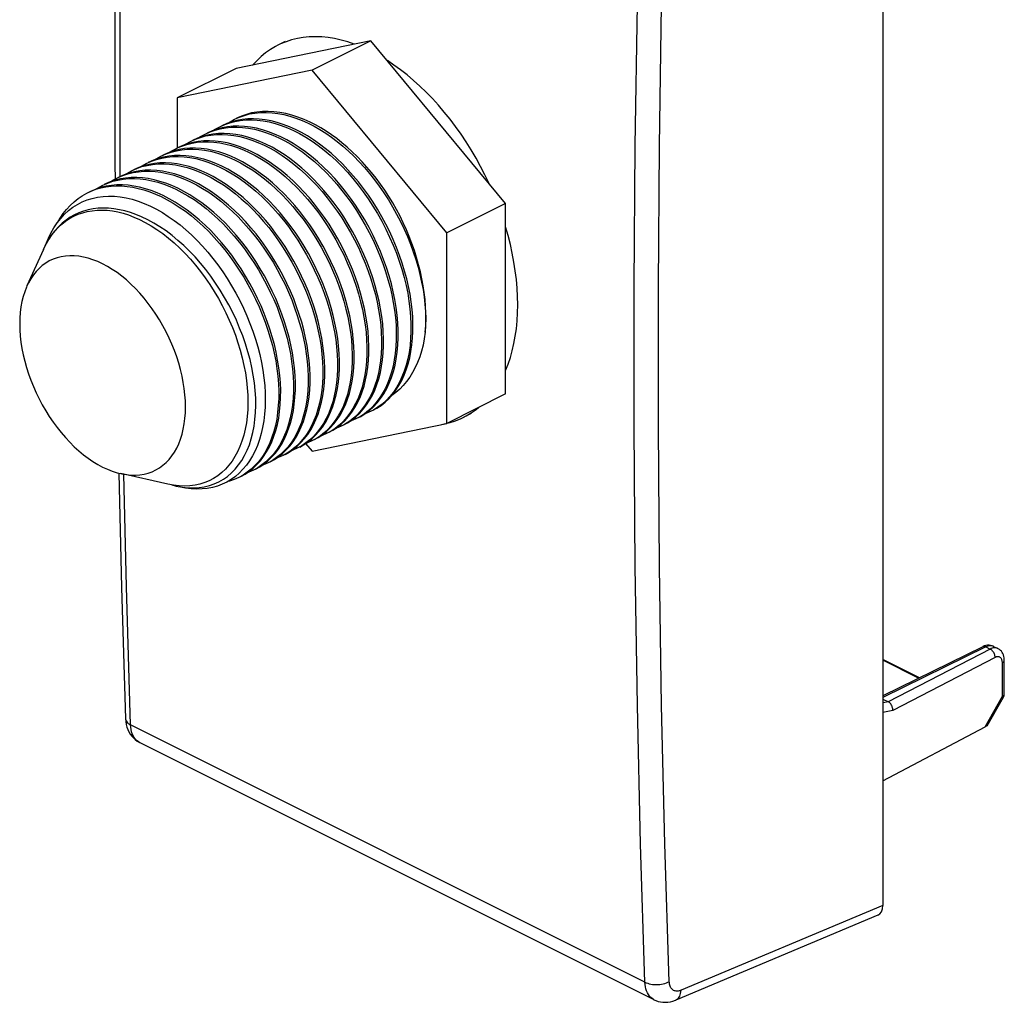
# Model space of a CAD drawing. Units: millimetres. Extents: x 12.6 to 41, y -27.7 to 21.6.
# Drawn here: x 12.6 to 41, y -27.7 to 0.6 of the extents above; entities that cross this region are included whole.
import ezdxf

# ---------------------------------------------------------------- set-up
doc = ezdxf.new("R2010")
doc.units = ezdxf.units.MM
doc.header["$LTSCALE"] = 16.335
doc.layers.get('0').update_dxf_attribs({"linetype": 'CONTINUOUS'})
doc.layers.add('RACCORDO', color=7, linetype='CONTINUOUS')

msp = doc.modelspace()

# ---------------------------------------------------------------- linework, layer by layer
at = {"color": 7, "linetype": 'CONTINUOUS'}
for p, q in [((37.523, 12.998), (37.523, -24.933)), ((22.744, 0.028), (18.855, -0.778)), ((20.273, 0), (20.061, -0.106)), ((22.744, 0.028), (21.047, -0.821)), ((26.634, -4.667), (22.744, 0.028)), ((18.855, -0.778), (17.158, -1.626)), ((21.047, -0.821), (17.158, -1.626)), ((24.937, -5.515), (21.047, -0.821)), ((17.158, -1.626), (17.158, -3.062)), ((17.111, -3.09), (17.154, -3.069)), ((15.359, -3.556), (15.362, -3.967)), ((15.414, -3.939), (15.449, -3.922)), ((15.839, -3.726), (15.854, -3.719)), ((14.99, -4.151), (15.007, -4.142)), ((14.566, -4.363), (14.673, -4.313)), ((26.634, -4.667), (24.937, -5.515)), ((26.634, -10.167), (26.634, -4.667)), ((13.443, -5.659), (13.295, -5.989)), ((24.937, -11.015), (24.937, -5.515)), ((13.293, -5.994), (13.372, -5.833)), ((13.367, -5.842), (13.444, -5.71)), ((13.293, -5.994), (12.818, -7.05)), ((13.295, -5.989), (13.293, -5.994)), ((26.634, -10.167), (24.937, -11.015)), ((22.822, -10.631), (22.755, -10.666)), ((25.64, -10.733), (25.428, -10.839)), ((25.498, -10.802), (25.642, -10.716)), ((21.047, -11.821), (24.937, -11.015)), ((22.018, -11.029), (21.907, -11.09)), ((22.442, -10.817), (22.331, -10.878)), ((24.786, -11.046), (24.865, -11.033)), ((25.428, -10.839), (25.498, -10.802)), ((21.595, -11.24), (21.483, -11.302)), ((20.862, -11.597), (21.047, -11.821)), ((21.172, -11.452), (21.058, -11.514)), ((20.327, -11.874), (20.21, -11.939)), ((20.75, -11.662), (20.634, -11.726)), ((19.904, -12.085), (19.785, -12.151)), ((16.888, -12.773), (15.527, -12.467)), ((19.481, -12.296), (19.361, -12.363)), ((17.049, -12.803), (16.888, -12.773)), ((19.059, -12.508), (18.937, -12.575)), ((17.003, -12.794), (17.126, -12.826)), ((17.21, -12.821), (17.049, -12.803)), ((17.126, -12.826), (17.307, -12.859)), ((17.367, -12.827), (17.21, -12.821)), ((30.92, -27.648), (16.066, -20.221)), ((37.382, -25.209), (31.546, -27.659))]:
    msp.add_line(p, q, dxfattribs=at)
at = {"color": 250, "linetype": 'CONTINUOUS'}
for p, q in [((30.659, -27.143), (15.809, -19.718)), ((37.523, -24.933), (31.7, -27.377))]:
    msp.add_line(p, q, dxfattribs=at)
at = {"color": 7, "linetype": 'CONTINUOUS'}
for points in [[(15.662, 16.862), (15.546, 12.938), (15.452, 8.791), (15.39, 4.66), (15.359, 0.544), (15.359, -3.556)], [(22.268, -0.071), (22.076, -0.007), (21.885, 0.046), (21.697, 0.087), (21.51, 0.116), (21.326, 0.134), (21.145, 0.14), (20.968, 0.135), (20.793, 0.117), (20.623, 0.088), (20.458, 0.048), (20.297, -0.004)], [(20.061, -0.106), (19.991, -0.142), (19.846, -0.228), (19.708, -0.325), (19.576, -0.432), (19.451, -0.55), (19.332, -0.679)], [(20.297, -0.004), (20.141, -0.068), (20.061, -0.106)], [(26.157, -4.092), (26.038, -3.844), (25.913, -3.601), (25.781, -3.361), (25.642, -3.126), (25.498, -2.896), (25.348, -2.671), (25.192, -2.452), (25.031, -2.239), (24.865, -2.033), (24.696, -1.834), (24.521, -1.642), (24.344, -1.459), (24.163, -1.284), (23.978, -1.118), (23.792, -0.961), (23.604, -0.813), (23.413, -0.676), (23.221, -0.547)], [(18.384, -2.454), (18.527, -2.39), (18.672, -2.339), (18.821, -2.3), (18.976, -2.272), (19.136, -2.257), (19.3, -2.253), (19.468, -2.262), (19.638, -2.283), (19.811, -2.316), (19.985, -2.36), (20.16, -2.417), (20.335, -2.484), (20.51, -2.563)], [(18.878, -2.271), (18.728, -2.311), (18.584, -2.361), (18.441, -2.425)], [(18.631, -2.345), (18.679, -2.313), (18.808, -2.241)], [(18.808, -2.241), (18.951, -2.178), (19.095, -2.127), (19.245, -2.088), (19.4, -2.06), (19.56, -2.045), (19.724, -2.041), (19.892, -2.05), (20.062, -2.07), (20.235, -2.103), (20.41, -2.148), (20.584, -2.205), (20.759, -2.272), (20.934, -2.35)], [(20.991, -2.322), (20.816, -2.244), (20.641, -2.176), (20.466, -2.12), (20.292, -2.075), (20.119, -2.042), (19.948, -2.021), (19.78, -2.013), (19.616, -2.016), (19.456, -2.032), (19.301, -2.059), (19.152, -2.099), (19.007, -2.149), (18.865, -2.213)], [(20.567, -2.534), (20.392, -2.456), (20.217, -2.388), (20.042, -2.332), (19.868, -2.287), (19.695, -2.254), (19.524, -2.233), (19.356, -2.225), (19.192, -2.228), (19.032, -2.244), (18.878, -2.271)], [(17.96, -2.666), (18.104, -2.601), (18.249, -2.551), (18.398, -2.512), (18.553, -2.484), (18.712, -2.469), (18.877, -2.465), (19.044, -2.474), (19.215, -2.495), (19.388, -2.528), (19.562, -2.573), (19.736, -2.629), (19.911, -2.696), (20.086, -2.775)], [(18.454, -2.483), (18.304, -2.523), (18.16, -2.573), (18.017, -2.637)], [(18.207, -2.557), (18.255, -2.525), (18.384, -2.454)], [(20.142, -2.746), (19.968, -2.668), (19.793, -2.6), (19.618, -2.544), (19.444, -2.499), (19.271, -2.466), (19.1, -2.446), (18.933, -2.437), (18.768, -2.44), (18.608, -2.456), (18.454, -2.483)], [(22.812, -10.637), (22.922, -10.577), (23.044, -10.496), (23.161, -10.404), (23.271, -10.3), (23.374, -10.186), (23.469, -10.061), (23.557, -9.926), (23.636, -9.781), (23.707, -9.629), (23.769, -9.469), (23.823, -9.301), (23.868, -9.125), (23.904, -8.943), (23.931, -8.753), (23.95, -8.558), (23.96, -8.356), (23.961, -8.15), (23.953, -7.94), (23.936, -7.727), (23.91, -7.51), (23.876, -7.29), (23.832, -7.068), (23.78, -6.845), (23.72, -6.619), (23.651, -6.393), (23.573, -6.167), (23.486, -5.94), (23.392, -5.713), (23.289, -5.489), (23.179, -5.268), (23.062, -5.051), (22.938, -4.838), (22.809, -4.632), (22.674, -4.432), (22.534, -4.237), (22.388, -4.05), (22.239, -3.869), (22.084, -3.696), (21.925, -3.53), (21.763, -3.372), (21.598, -3.223), (21.43, -3.084), (21.26, -2.954), (21.088, -2.833), (20.915, -2.723), (20.741, -2.623), (20.567, -2.534)], [(20.934, -2.35), (21.104, -2.437), (21.273, -2.534), (21.441, -2.64), (21.608, -2.756), (21.773, -2.881), (21.936, -3.015), (22.097, -3.158), (22.256, -3.309), (22.411, -3.468), (22.562, -3.635), (22.709, -3.808), (22.851, -3.988), (22.989, -4.175), (23.122, -4.367), (23.25, -4.565), (23.373, -4.769)], [(23.486, -4.84), (23.377, -4.651), (23.263, -4.466), (23.144, -4.286), (23.021, -4.111), (22.894, -3.941), (22.764, -3.777), (22.629, -3.618), (22.492, -3.466), (22.351, -3.319), (22.207, -3.179), (22.061, -3.045), (21.912, -2.919), (21.762, -2.799), (21.609, -2.688), (21.456, -2.584), (21.301, -2.488), (21.146, -2.401), (20.991, -2.322)], [(17.536, -2.878), (17.682, -2.813), (17.826, -2.762), (17.975, -2.723), (18.13, -2.696), (18.29, -2.681), (18.454, -2.677), (18.621, -2.686), (18.791, -2.707), (18.964, -2.74), (19.138, -2.785), (19.312, -2.841), (19.487, -2.909), (19.661, -2.987)], [(18.031, -2.695), (17.881, -2.734), (17.737, -2.785), (17.592, -2.849)], [(17.782, -2.769), (17.832, -2.736), (17.96, -2.666)], [(19.718, -2.958), (19.544, -2.88), (19.369, -2.813), (19.194, -2.756), (19.02, -2.712), (18.847, -2.679), (18.677, -2.658), (18.509, -2.649), (18.345, -2.652), (18.185, -2.668), (18.031, -2.695)], [(20.086, -2.775), (20.259, -2.864), (20.433, -2.963), (20.606, -3.073), (20.778, -3.193), (20.948, -3.323), (21.116, -3.463), (21.282, -3.613), (21.445, -3.771), (21.605, -3.938), (21.759, -4.112), (21.909, -4.292), (22.054, -4.48), (22.194, -4.674), (22.329, -4.874), (22.458, -5.081), (22.581, -5.293), (22.698, -5.51), (22.808, -5.731), (22.911, -5.955), (23.006, -6.181), (23.092, -6.407), (23.169, -6.634), (23.239, -6.86), (23.299, -7.084), (23.351, -7.308), (23.394, -7.529), (23.429, -7.748), (23.454, -7.965), (23.472, -8.179), (23.48, -8.389), (23.479, -8.596), (23.469, -8.799), (23.45, -8.995), (23.422, -9.184), (23.386, -9.367), (23.341, -9.542), (23.288, -9.71), (23.226, -9.87), (23.155, -10.022), (23.076, -10.166), (22.988, -10.301), (22.893, -10.426), (22.79, -10.541)], [(22.705, -10.643), (22.82, -10.54), (22.927, -10.424), (23.027, -10.298), (23.119, -10.16), (23.202, -10.014), (23.276, -9.857), (23.341, -9.693), (23.396, -9.52), (23.443, -9.34), (23.48, -9.153), (23.508, -8.957), (23.527, -8.754), (23.536, -8.546), (23.536, -8.334), (23.526, -8.117), (23.507, -7.896), (23.479, -7.672), (23.441, -7.445), (23.394, -7.216), (23.338, -6.986), (23.273, -6.754), (23.198, -6.521), (23.115, -6.287), (23.022, -6.054), (22.921, -5.822), (22.812, -5.593), (22.694, -5.366), (22.57, -5.145), (22.439, -4.93), (22.303, -4.721), (22.16, -4.518), (22.013, -4.323), (21.86, -4.135), (21.702, -3.954), (21.54, -3.781), (21.373, -3.616), (21.203, -3.461), (21.03, -3.315), (20.856, -3.18), (20.679, -3.056), (20.501, -2.941), (20.322, -2.838), (20.142, -2.746)], [(20.51, -2.563), (20.689, -2.654), (20.868, -2.758), (21.047, -2.872), (21.223, -2.997), (21.398, -3.132), (21.57, -3.277), (21.74, -3.432), (21.907, -3.597), (22.07, -3.771), (22.227, -3.951), (22.38, -4.139), (22.528, -4.335), (22.67, -4.537), (22.807, -4.746), (22.937, -4.962), (23.062, -5.183), (23.179, -5.409), (23.288, -5.638), (23.39, -5.87), (23.482, -6.104), (23.566, -6.338), (23.64, -6.57), (23.705, -6.802), (23.761, -7.033), (23.808, -7.262), (23.846, -7.488), (23.875, -7.712), (23.894, -7.933), (23.903, -8.15), (23.904, -8.363), (23.894, -8.571), (23.876, -8.773), (23.847, -8.969), (23.81, -9.157), (23.764, -9.336), (23.708, -9.509), (23.643, -9.674), (23.569, -9.83), (23.486, -9.977), (23.395, -10.114), (23.295, -10.241), (23.187, -10.356), (23.072, -10.46), (22.95, -10.551), (22.822, -10.631)], [(16.687, -3.302), (16.837, -3.235), (16.982, -3.185), (17.131, -3.147), (17.285, -3.12), (17.444, -3.105), (17.608, -3.102), (17.775, -3.111), (17.945, -3.132), (18.117, -3.165), (18.291, -3.21), (18.465, -3.266), (18.639, -3.333), (18.813, -3.411)], [(17.215, -3.113), (17.067, -3.148), (16.924, -3.195), (16.787, -3.253), (16.744, -3.274)], [(16.937, -3.191), (17.022, -3.138), (17.111, -3.09)], [(17.154, -3.069), (17.292, -3.012), (17.435, -2.965), (17.582, -2.929), (17.734, -2.905), (17.892, -2.892), (18.053, -2.89), (18.217, -2.9), (18.384, -2.922), (18.554, -2.956), (18.724, -3), (18.895, -3.056), (19.066, -3.122), (19.237, -3.199)], [(17.608, -2.907), (17.459, -2.946), (17.314, -2.996), (17.168, -3.062)], [(18.87, -3.383), (18.699, -3.306), (18.528, -3.24), (18.357, -3.184), (18.186, -3.139), (18.017, -3.106), (17.85, -3.084), (17.685, -3.074), (17.524, -3.075), (17.367, -3.088), (17.215, -3.113)], [(17.358, -2.981), (17.409, -2.947), (17.536, -2.878)], [(19.294, -3.171), (19.12, -3.092), (18.945, -3.025), (18.771, -2.969), (18.597, -2.924), (18.424, -2.891), (18.254, -2.87), (18.086, -2.861), (17.922, -2.865), (17.762, -2.88), (17.608, -2.907)], [(19.661, -2.987), (19.835, -3.075), (20.008, -3.175), (20.181, -3.285), (20.353, -3.405), (20.524, -3.536), (20.693, -3.676), (20.86, -3.826), (21.023, -3.985), (21.182, -4.152), (21.337, -4.326), (21.487, -4.507), (21.632, -4.695), (21.771, -4.889), (21.906, -5.088), (22.035, -5.294), (22.158, -5.506), (22.275, -5.723), (22.385, -5.944), (22.487, -6.167), (22.581, -6.393), (22.668, -6.62), (22.745, -6.846), (22.814, -7.071), (22.875, -7.296), (22.926, -7.518), (22.969, -7.739), (23.004, -7.958), (23.03, -8.175), (23.047, -8.39), (23.055, -8.602), (23.055, -8.809), (23.045, -9.012), (23.026, -9.208), (22.998, -9.398), (22.962, -9.58), (22.917, -9.755), (22.863, -9.923), (22.801, -10.083), (22.731, -10.235), (22.651, -10.379), (22.564, -10.513), (22.469, -10.638), (22.366, -10.752)], [(22.313, -10.828), (22.423, -10.724), (22.525, -10.61), (22.621, -10.485), (22.708, -10.35), (22.788, -10.206), (22.858, -10.054), (22.92, -9.894), (22.974, -9.726), (23.019, -9.55), (23.055, -9.368), (23.083, -9.179), (23.102, -8.982), (23.111, -8.78), (23.112, -8.573), (23.104, -8.362), (23.087, -8.148), (23.061, -7.931), (23.027, -7.712), (22.984, -7.491), (22.932, -7.268), (22.871, -7.043), (22.802, -6.818), (22.724, -6.591), (22.638, -6.364), (22.543, -6.138), (22.441, -5.915), (22.331, -5.694), (22.214, -5.476), (22.09, -5.264), (21.961, -5.058), (21.827, -4.858), (21.687, -4.664), (21.542, -4.476), (21.392, -4.295), (21.237, -4.122), (21.078, -3.955), (20.915, -3.797), (20.749, -3.647), (20.58, -3.507), (20.41, -3.377), (20.239, -3.257), (20.066, -3.147), (19.892, -3.047), (19.718, -2.958)], [(16.263, -3.514), (16.415, -3.447), (16.56, -3.397), (16.709, -3.358), (16.863, -3.332), (17.023, -3.317), (17.186, -3.314), (17.353, -3.323), (17.523, -3.344), (17.695, -3.377), (17.868, -3.422), (18.042, -3.478), (18.215, -3.545), (18.389, -3.623)], [(16.763, -3.331), (16.614, -3.369), (16.47, -3.419), (16.32, -3.486)], [(16.51, -3.405), (16.565, -3.369), (16.687, -3.302)], [(18.445, -3.595), (18.271, -3.517), (18.097, -3.449), (17.923, -3.393), (17.75, -3.349), (17.577, -3.315), (17.407, -3.294), (17.24, -3.285), (17.077, -3.289), (16.917, -3.304), (16.763, -3.331)], [(21.465, -11.251), (21.575, -11.148), (21.677, -11.033), (21.772, -10.909), (21.86, -10.775), (21.939, -10.631), (22.009, -10.48), (22.071, -10.32), (22.124, -10.153), (22.17, -9.978), (22.206, -9.796), (22.234, -9.606), (22.253, -9.41), (22.263, -9.207), (22.264, -8.999), (22.256, -8.787), (22.238, -8.571), (22.212, -8.352), (22.177, -8.133), (22.134, -7.912), (22.083, -7.69), (22.022, -7.466), (21.953, -7.241), (21.876, -7.015), (21.79, -6.789), (21.695, -6.564), (21.593, -6.341), (21.484, -6.121), (21.367, -5.904), (21.244, -5.692), (21.116, -5.487), (20.982, -5.287), (20.842, -5.093), (20.697, -4.906), (20.548, -4.725), (20.393, -4.551), (20.234, -4.384), (20.07, -4.225), (19.904, -4.074), (19.734, -3.933), (19.562, -3.802), (19.39, -3.681), (19.216, -3.571), (19.043, -3.471), (18.87, -3.383)], [(19.237, -3.199), (19.41, -3.287), (19.584, -3.387), (19.757, -3.497), (19.93, -3.618), (20.102, -3.749), (20.271, -3.891), (20.438, -4.041), (20.601, -4.2), (20.761, -4.368), (20.915, -4.542), (21.065, -4.722), (21.21, -4.91), (21.349, -5.103), (21.483, -5.303), (21.612, -5.508), (21.735, -5.72), (21.851, -5.937), (21.961, -6.157), (22.063, -6.38), (22.157, -6.605), (22.243, -6.831), (22.321, -7.057), (22.39, -7.282), (22.45, -7.506), (22.502, -7.729), (22.545, -7.949), (22.58, -8.169), (22.606, -8.387), (22.623, -8.603), (22.631, -8.815), (22.63, -9.023), (22.62, -9.226), (22.601, -9.422), (22.573, -9.612), (22.537, -9.794), (22.492, -9.969), (22.438, -10.136), (22.376, -10.296), (22.306, -10.447), (22.227, -10.591), (22.14, -10.725), (22.045, -10.85), (21.942, -10.964)], [(21.889, -11.04), (21.999, -10.936), (22.101, -10.822), (22.197, -10.697), (22.284, -10.562), (22.363, -10.419), (22.434, -10.267), (22.496, -10.107), (22.549, -9.939), (22.594, -9.764), (22.631, -9.582), (22.658, -9.392), (22.677, -9.196), (22.687, -8.993), (22.688, -8.785), (22.68, -8.574), (22.663, -8.359), (22.637, -8.141), (22.602, -7.922), (22.559, -7.702), (22.507, -7.479), (22.447, -7.255), (22.378, -7.029), (22.3, -6.803), (22.214, -6.577), (22.119, -6.351), (22.017, -6.128), (21.907, -5.907), (21.79, -5.69), (21.667, -5.478), (21.538, -5.272), (21.404, -5.072), (21.264, -4.878), (21.119, -4.691), (20.97, -4.51), (20.815, -4.336), (20.656, -4.169), (20.492, -4.01), (20.326, -3.86), (20.157, -3.72), (19.986, -3.589), (19.813, -3.468), (19.64, -3.358), (19.467, -3.259), (19.294, -3.171)], [(15.854, -3.719), (15.993, -3.658), (16.138, -3.608), (16.288, -3.57), (16.442, -3.544), (16.602, -3.529), (16.765, -3.526), (16.932, -3.535), (17.101, -3.557), (17.272, -3.59), (17.445, -3.635), (17.618, -3.691), (17.791, -3.758), (17.964, -3.835)], [(16.342, -3.542), (16.192, -3.58), (16.048, -3.63), (15.895, -3.698)], [(16.086, -3.617), (16.142, -3.58), (16.263, -3.514)], [(18.021, -3.807), (17.848, -3.729), (17.674, -3.662), (17.501, -3.606), (17.328, -3.561), (17.156, -3.528), (16.986, -3.507), (16.819, -3.498), (16.655, -3.501), (16.496, -3.515), (16.342, -3.542)], [(18.389, -3.623), (18.563, -3.712), (18.737, -3.812), (18.911, -3.923), (19.084, -4.045), (19.257, -4.177), (19.427, -4.319), (19.594, -4.47), (19.758, -4.629), (19.917, -4.797), (20.071, -4.971), (20.22, -5.152), (20.365, -5.339), (20.504, -5.532), (20.637, -5.732), (20.765, -5.937), (20.888, -6.148), (21.004, -6.364), (21.113, -6.583), (21.215, -6.805), (21.308, -7.029), (21.394, -7.254), (21.471, -7.479), (21.54, -7.702), (21.6, -7.926), (21.652, -8.149), (21.696, -8.371), (21.731, -8.591), (21.757, -8.811), (21.775, -9.028), (21.783, -9.241), (21.782, -9.449), (21.772, -9.652), (21.752, -9.849), (21.724, -10.038), (21.688, -10.22), (21.643, -10.395), (21.589, -10.562), (21.528, -10.721), (21.457, -10.872), (21.379, -11.015), (21.292, -11.149), (21.197, -11.273), (21.095, -11.387)], [(21.042, -11.463), (21.151, -11.359), (21.253, -11.245), (21.348, -11.121), (21.435, -10.987), (21.514, -10.843), (21.585, -10.692), (21.646, -10.533), (21.7, -10.366), (21.745, -10.191), (21.781, -10.009), (21.809, -9.82), (21.828, -9.623), (21.839, -9.42), (21.84, -9.212), (21.831, -9), (21.814, -8.783), (21.788, -8.564), (21.753, -8.344), (21.71, -8.124), (21.658, -7.901), (21.598, -7.677), (21.529, -7.452), (21.451, -7.227), (21.365, -7.001), (21.271, -6.776), (21.169, -6.554), (21.06, -6.334), (20.944, -6.117), (20.821, -5.906), (20.692, -5.701), (20.559, -5.501), (20.419, -5.308), (20.275, -5.12), (20.126, -4.94), (19.971, -4.766), (19.812, -4.598), (19.648, -4.439), (19.481, -4.288), (19.312, -4.147), (19.14, -4.015), (18.966, -3.894), (18.793, -3.783), (18.619, -3.683), (18.445, -3.595)], [(18.813, -3.411), (18.986, -3.5), (19.16, -3.599), (19.334, -3.71), (19.507, -3.831), (19.679, -3.963), (19.849, -4.104), (20.016, -4.255), (20.179, -4.415), (20.339, -4.582), (20.493, -4.756), (20.642, -4.937), (20.787, -5.124), (20.926, -5.317), (21.06, -5.517), (21.188, -5.722), (21.311, -5.934), (21.427, -6.15), (21.537, -6.37), (21.639, -6.593), (21.733, -6.818), (21.819, -7.043), (21.896, -7.268), (21.965, -7.493), (22.025, -7.717), (22.077, -7.94), (22.121, -8.161), (22.155, -8.381), (22.182, -8.599), (22.199, -8.816), (22.207, -9.028), (22.206, -9.237), (22.196, -9.44), (22.177, -9.636), (22.149, -9.825), (22.112, -10.007), (22.067, -10.182), (22.014, -10.349), (21.952, -10.508), (21.882, -10.66), (21.803, -10.803), (21.716, -10.937), (21.621, -11.062), (21.519, -11.176)], [(15.007, -4.142), (15.148, -4.081), (15.293, -4.031), (15.443, -3.994), (15.597, -3.967), (15.756, -3.953), (15.919, -3.95), (16.085, -3.96), (16.254, -3.981), (16.424, -4.014), (16.595, -4.059), (16.768, -4.114), (16.942, -4.182), (17.116, -4.26)], [(15.514, -3.962), (15.365, -3.998), (15.221, -4.046), (15.082, -4.105), (15.047, -4.122)], [(15.239, -4.04), (15.315, -3.992), (15.414, -3.939)], [(15.449, -3.922), (15.588, -3.863), (15.732, -3.815), (15.881, -3.778), (16.034, -3.754), (16.193, -3.74), (16.355, -3.739), (16.519, -3.749), (16.686, -3.77), (16.855, -3.804), (17.025, -3.848), (17.197, -3.904), (17.368, -3.97), (17.54, -4.048)], [(15.92, -3.754), (15.771, -3.792), (15.626, -3.841), (15.486, -3.903), (15.471, -3.91)], [(17.173, -4.231), (17.001, -4.154), (16.829, -4.088), (16.658, -4.032), (16.488, -3.987), (16.319, -3.954), (16.152, -3.932), (15.987, -3.922), (15.825, -3.924), (15.667, -3.937), (15.514, -3.962)], [(15.662, -3.829), (15.719, -3.792), (15.839, -3.726)], [(17.597, -4.019), (17.424, -3.941), (17.25, -3.874), (17.077, -3.818), (16.905, -3.774), (16.734, -3.74), (16.564, -3.719), (16.398, -3.71), (16.234, -3.713), (16.075, -3.727), (15.92, -3.754)], [(17.964, -3.835), (18.139, -3.924), (18.313, -4.025), (18.487, -4.136), (18.661, -4.258), (18.834, -4.39), (19.004, -4.532), (19.171, -4.683), (19.335, -4.844), (19.495, -5.011), (19.649, -5.186), (19.799, -5.367), (19.943, -5.554), (20.082, -5.748), (20.216, -5.948), (20.343, -6.153), (20.466, -6.364), (20.582, -6.579), (20.69, -6.798), (20.791, -7.019), (20.885, -7.243), (20.97, -7.467), (21.047, -7.69), (21.115, -7.913), (21.175, -8.136), (21.228, -8.359), (21.271, -8.581), (21.307, -8.803), (21.333, -9.022), (21.35, -9.24), (21.358, -9.453), (21.357, -9.662), (21.347, -9.865), (21.328, -10.062), (21.3, -10.252), (21.263, -10.434), (21.218, -10.609), (21.165, -10.776), (21.103, -10.935), (21.032, -11.086), (20.954, -11.228), (20.867, -11.362), (20.772, -11.486), (20.671, -11.599)], [(20.619, -11.674), (20.728, -11.571), (20.83, -11.457), (20.924, -11.333), (21.011, -11.199), (21.09, -11.056), (21.16, -10.905), (21.222, -10.746), (21.275, -10.579), (21.321, -10.404), (21.357, -10.222), (21.385, -10.033), (21.404, -9.836), (21.414, -9.633), (21.415, -9.425), (21.407, -9.212), (21.39, -8.995), (21.363, -8.775), (21.328, -8.554), (21.285, -8.333), (21.233, -8.109), (21.172, -7.886), (21.104, -7.662), (21.027, -7.438), (20.941, -7.213), (20.847, -6.989), (20.746, -6.767), (20.637, -6.547), (20.52, -6.331), (20.398, -6.12), (20.27, -5.915), (20.136, -5.716), (19.997, -5.523), (19.853, -5.335), (19.704, -5.155), (19.55, -4.981), (19.39, -4.813), (19.227, -4.653), (19.059, -4.502), (18.889, -4.361), (18.717, -4.228), (18.543, -4.107), (18.369, -3.996), (18.195, -3.896), (18.021, -3.807)], [(15.102, -4.172), (14.954, -4.207), (14.811, -4.253), (14.672, -4.311), (14.623, -4.334)], [(14.673, -4.313), (14.81, -4.262), (14.95, -4.221), (15.095, -4.191), (15.244, -4.172), (15.396, -4.163), (15.552, -4.165), (15.71, -4.177), (15.87, -4.2), (16.032, -4.234), (16.196, -4.278), (16.36, -4.332), (16.526, -4.397), (16.692, -4.472)], [(14.817, -4.251), (14.873, -4.215), (14.99, -4.151)], [(16.748, -4.443), (16.578, -4.367), (16.407, -4.3), (16.237, -4.245), (16.068, -4.201), (15.901, -4.167), (15.736, -4.145), (15.573, -4.135), (15.412, -4.136), (15.255, -4.148), (15.102, -4.172)], [(17.116, -4.26), (17.29, -4.349), (17.465, -4.449), (17.64, -4.56), (17.814, -4.683), (17.987, -4.815), (18.157, -4.958), (18.325, -5.11), (18.489, -5.27), (18.649, -5.438), (18.804, -5.613), (18.953, -5.795), (19.098, -5.983), (19.237, -6.177), (19.37, -6.376), (19.498, -6.581), (19.619, -6.792), (19.735, -7.007), (19.843, -7.225), (19.943, -7.444), (20.036, -7.666), (20.121, -7.889), (20.197, -8.112), (20.266, -8.335), (20.326, -8.558), (20.379, -8.782), (20.423, -9.004), (20.458, -9.226), (20.484, -9.446), (20.502, -9.664), (20.51, -9.877), (20.509, -10.086), (20.499, -10.29), (20.479, -10.488), (20.451, -10.677), (20.414, -10.86), (20.369, -11.035), (20.315, -11.202), (20.253, -11.361), (20.183, -11.512), (20.104, -11.654), (20.018, -11.787), (19.924, -11.91), (19.823, -12.023)], [(19.771, -12.097), (19.879, -11.995), (19.981, -11.882), (20.075, -11.759), (20.161, -11.625), (20.24, -11.483), (20.31, -11.332), (20.372, -11.173), (20.426, -11.006), (20.471, -10.831), (20.508, -10.649), (20.536, -10.459), (20.555, -10.262), (20.566, -10.058), (20.567, -9.849), (20.559, -9.635), (20.541, -9.418), (20.515, -9.198), (20.48, -8.976), (20.436, -8.754), (20.383, -8.53), (20.323, -8.307), (20.255, -8.084), (20.178, -7.862), (20.093, -7.638), (20, -7.416), (19.899, -7.196), (19.791, -6.977), (19.676, -6.762), (19.554, -6.552), (19.426, -6.346), (19.292, -6.147), (19.153, -5.953), (19.009, -5.765), (18.86, -5.584), (18.705, -5.409), (18.545, -5.241), (18.381, -5.081), (18.214, -4.929), (18.043, -4.787), (17.87, -4.654), (17.696, -4.532), (17.522, -4.421), (17.347, -4.32), (17.173, -4.231)], [(17.54, -4.048), (17.715, -4.137), (17.889, -4.237), (18.064, -4.348), (18.238, -4.47), (18.411, -4.603), (18.581, -4.745), (18.749, -4.897), (18.913, -5.057), (19.072, -5.225), (19.227, -5.4), (19.376, -5.581), (19.521, -5.769), (19.66, -5.963), (19.793, -6.163), (19.921, -6.368), (20.043, -6.578), (20.158, -6.794), (20.267, -7.012), (20.367, -7.232), (20.46, -7.455), (20.545, -7.678), (20.622, -7.901), (20.69, -8.123), (20.751, -8.347), (20.803, -8.57), (20.847, -8.793), (20.882, -9.014), (20.909, -9.234), (20.926, -9.452), (20.934, -9.665), (20.933, -9.874), (20.923, -10.078), (20.904, -10.275), (20.876, -10.465), (20.839, -10.647), (20.794, -10.822), (20.74, -10.989), (20.678, -11.148), (20.607, -11.299), (20.529, -11.441), (20.442, -11.575), (20.348, -11.698), (20.247, -11.811)], [(20.195, -11.886), (20.303, -11.783), (20.405, -11.67), (20.499, -11.546), (20.586, -11.412), (20.665, -11.269), (20.735, -11.118), (20.797, -10.959), (20.851, -10.792), (20.896, -10.617), (20.933, -10.435), (20.961, -10.246), (20.98, -10.049), (20.99, -9.845), (20.991, -9.637), (20.983, -9.423), (20.965, -9.206), (20.939, -8.986), (20.904, -8.765), (20.86, -8.543), (20.808, -8.32), (20.748, -8.097), (20.679, -7.874), (20.603, -7.65), (20.517, -7.426), (20.424, -7.203), (20.323, -6.982), (20.214, -6.763), (20.098, -6.547), (19.976, -6.336), (19.848, -6.131), (19.715, -5.932), (19.576, -5.738), (19.431, -5.551), (19.282, -5.37), (19.128, -5.195), (18.968, -5.027), (18.804, -4.867), (18.637, -4.716), (18.466, -4.574), (18.294, -4.441), (18.12, -4.319), (17.946, -4.208), (17.771, -4.108), (17.597, -4.019)], [(13.443, -5.659), (13.509, -5.524), (13.594, -5.373), (13.688, -5.233), (13.791, -5.103), (13.902, -4.983), (14.02, -4.876), (14.144, -4.781), (14.275, -4.698), (14.413, -4.627), (14.555, -4.568), (14.702, -4.522), (14.855, -4.489), (15.013, -4.467), (15.176, -4.459), (15.341, -4.463), (15.51, -4.479), (15.68, -4.508), (15.853, -4.55), (16.028, -4.604), (16.204, -4.669), (16.381, -4.747)], [(13.707, -5.209), (13.775, -5.095), (13.865, -4.963), (13.962, -4.84), (14.066, -4.727), (14.177, -4.623), (14.293, -4.53), (14.415, -4.447), (14.542, -4.375), (14.566, -4.363)], [(16.692, -4.472), (16.866, -4.561), (17.041, -4.661), (17.216, -4.773), (17.39, -4.895), (17.563, -5.028), (17.734, -5.171), (17.902, -5.323), (18.066, -5.483), (18.226, -5.652), (18.38, -5.827), (18.53, -6.008), (18.674, -6.196), (18.813, -6.391), (18.947, -6.59), (19.074, -6.795), (19.196, -7.005), (19.311, -7.219), (19.418, -7.436), (19.518, -7.655), (19.611, -7.876), (19.696, -8.099), (19.772, -8.322), (19.841, -8.545), (19.902, -8.769), (19.954, -8.993), (19.998, -9.216), (20.034, -9.438), (20.06, -9.658), (20.077, -9.876), (20.086, -10.09), (20.085, -10.299), (20.074, -10.503), (20.055, -10.7), (20.027, -10.89), (19.99, -11.073), (19.945, -11.248), (19.891, -11.415), (19.829, -11.574), (19.758, -11.724), (19.68, -11.866), (19.594, -11.999), (19.5, -12.122), (19.399, -12.234)], [(19.348, -12.309), (19.455, -12.207), (19.556, -12.094), (19.65, -11.971), (19.737, -11.838), (19.816, -11.695), (19.886, -11.545), (19.948, -11.386), (20.002, -11.218), (20.047, -11.044), (20.084, -10.861), (20.112, -10.671), (20.131, -10.474), (20.141, -10.27), (20.142, -10.061), (20.134, -9.847), (20.117, -9.63), (20.09, -9.41), (20.055, -9.188), (20.011, -8.965), (19.959, -8.742), (19.898, -8.518), (19.83, -8.295), (19.753, -8.072), (19.668, -7.85), (19.576, -7.628), (19.475, -7.408), (19.367, -7.19), (19.252, -6.976), (19.13, -6.765), (19.003, -6.56), (18.869, -6.361), (18.73, -6.166), (18.586, -5.979), (18.436, -5.797), (18.282, -5.622), (18.122, -5.454), (17.958, -5.293), (17.79, -5.142), (17.619, -4.999), (17.447, -4.866), (17.272, -4.744), (17.098, -4.633), (16.923, -4.533), (16.748, -4.443)], [(16.126, -5.055), (15.964, -4.988), (15.803, -4.931), (15.643, -4.885), (15.485, -4.849), (15.328, -4.823), (15.174, -4.808), (15.022, -4.804), (14.874, -4.81), (14.728, -4.828), (14.587, -4.855), (14.451, -4.893), (14.318, -4.942), (14.19, -5.001), (14.067, -5.07), (13.949, -5.15), (13.836, -5.24), (13.73, -5.34), (13.63, -5.45), (13.536, -5.569)], [(16.381, -4.747), (16.554, -4.835), (16.726, -4.933), (16.898, -5.042), (17.069, -5.162), (17.238, -5.291), (17.404, -5.431), (17.568, -5.579), (17.729, -5.736), (17.886, -5.902), (18.039, -6.076), (18.187, -6.257), (18.33, -6.445), (18.468, -6.64), (18.601, -6.84), (18.727, -7.046), (18.847, -7.256), (18.96, -7.47), (19.066, -7.688), (19.164, -7.909), (19.255, -8.132), (19.338, -8.357), (19.413, -8.582), (19.479, -8.808), (19.537, -9.033), (19.586, -9.258), (19.627, -9.481), (19.658, -9.702), (19.68, -9.919), (19.693, -10.134), (19.697, -10.344), (19.692, -10.549), (19.678, -10.749), (19.654, -10.944), (19.622, -11.131), (19.58, -11.312), (19.53, -11.485), (19.471, -11.651), (19.404, -11.808), (19.328, -11.956), (19.244, -12.094), (19.152, -12.223), (19.053, -12.342), (18.946, -12.45)], [(23.373, -4.769), (23.49, -4.978), (23.601, -5.191), (23.704, -5.407), (23.801, -5.626), (23.889, -5.846), (23.97, -6.066), (24.042, -6.286), (24.107, -6.506), (24.163, -6.724), (24.212, -6.941), (24.252, -7.156), (24.283, -7.369), (24.307, -7.579), (24.322, -7.786), (24.329, -7.99), (24.327, -8.189), (24.317, -8.385)], [(13.444, -5.71), (13.529, -5.585), (13.62, -5.469), (13.719, -5.363), (13.823, -5.266), (13.934, -5.18), (14.05, -5.103), (14.17, -5.037), (14.296, -4.982), (14.426, -4.937), (14.56, -4.902), (14.698, -4.878), (14.84, -4.864), (14.986, -4.861), (15.134, -4.868), (15.285, -4.886), (15.437, -4.915), (15.592, -4.953), (15.748, -5.002), (15.905, -5.062), (16.062, -5.131)], [(17.307, -12.859), (17.47, -12.877), (17.63, -12.88), (17.786, -12.871), (17.938, -12.849), (18.084, -12.813), (18.225, -12.765), (18.359, -12.704), (18.488, -12.63), (18.609, -12.545), (18.723, -12.447), (18.83, -12.338), (18.929, -12.217), (19.019, -12.086), (19.101, -11.944), (19.174, -11.792), (19.238, -11.631), (19.293, -11.461), (19.338, -11.283), (19.374, -11.096), (19.4, -10.903), (19.417, -10.703), (19.423, -10.497), (19.42, -10.286), (19.407, -10.07), (19.384, -9.85), (19.351, -9.627), (19.309, -9.402), (19.257, -9.175), (19.196, -8.947), (19.126, -8.718), (19.046, -8.49), (18.958, -8.264), (18.862, -8.039), (18.757, -7.817), (18.645, -7.598), (18.525, -7.383), (18.398, -7.172), (18.264, -6.967), (18.124, -6.768), (17.978, -6.576), (17.827, -6.391), (17.67, -6.214), (17.51, -6.045), (17.345, -5.885), (17.177, -5.735), (17.006, -5.594), (16.833, -5.464), (16.657, -5.345), (16.481, -5.237), (16.303, -5.14), (16.126, -5.055)], [(24.317, -8.385), (24.33, -8.203), (24.335, -8.017), (24.334, -7.829), (24.325, -7.637), (24.309, -7.441), (24.286, -7.244), (24.256, -7.044), (24.219, -6.843), (24.175, -6.64), (24.124, -6.437), (24.066, -6.234), (24.002, -6.031), (23.931, -5.828), (23.854, -5.626), (23.771, -5.427), (23.682, -5.229), (23.587, -5.033), (23.486, -4.84)], [(16.062, -5.131), (16.231, -5.216), (16.4, -5.313), (16.568, -5.421), (16.737, -5.54), (16.903, -5.669), (17.068, -5.809), (17.229, -5.958), (17.386, -6.116), (17.539, -6.282), (17.687, -6.454), (17.829, -6.632), (17.966, -6.818), (18.098, -7.009), (18.223, -7.207), (18.343, -7.409), (18.455, -7.615), (18.561, -7.825), (18.659, -8.038), (18.75, -8.254), (18.833, -8.471), (18.908, -8.689), (18.974, -8.907), (19.032, -9.125), (19.082, -9.344), (19.123, -9.562), (19.155, -9.78), (19.178, -9.994), (19.191, -10.206), (19.195, -10.414), (19.19, -10.617), (19.175, -10.814), (19.151, -11.003), (19.117, -11.186), (19.075, -11.36), (19.024, -11.526), (18.965, -11.684), (18.897, -11.833), (18.821, -11.974), (18.737, -12.106), (18.645, -12.226), (18.546, -12.337), (18.44, -12.437), (18.327, -12.526), (18.207, -12.604), (18.081, -12.671), (17.949, -12.726), (17.812, -12.769), (17.669, -12.801), (17.521, -12.82), (17.367, -12.827)], [(26.987, -7.594), (26.983, -7.353), (26.969, -7.11), (26.947, -6.863), (26.916, -6.614), (26.877, -6.362), (26.829, -6.108), (26.772, -5.853), (26.707, -5.597), (26.634, -5.34)], [(13.536, -5.569), (13.45, -5.697), (13.372, -5.833)], [(15.002, -6.412), (14.862, -6.347), (14.723, -6.292), (14.586, -6.248), (14.45, -6.215), (14.315, -6.192), (14.183, -6.179), (14.054, -6.178), (13.927, -6.187), (13.805, -6.206), (13.686, -6.236), (13.572, -6.277), (13.463, -6.328), (13.359, -6.39), (13.26, -6.461), (13.168, -6.542), (13.082, -6.633), (13.002, -6.733), (12.928, -6.841), (12.863, -6.958), (12.818, -7.05)], [(15.527, -12.467), (15.554, -12.473), (15.688, -12.496), (15.82, -12.508), (15.95, -12.51), (16.076, -12.501), (16.199, -12.481), (16.317, -12.451), (16.431, -12.41), (16.54, -12.359), (16.644, -12.298), (16.743, -12.226), (16.835, -12.145), (16.922, -12.055), (17.002, -11.955), (17.075, -11.846), (17.141, -11.729), (17.2, -11.604), (17.251, -11.471), (17.295, -11.331), (17.331, -11.184), (17.359, -11.032), (17.379, -10.873), (17.391, -10.709), (17.396, -10.541), (17.391, -10.368), (17.379, -10.192), (17.359, -10.013), (17.331, -9.832), (17.295, -9.649), (17.251, -9.466), (17.2, -9.282), (17.141, -9.097), (17.075, -8.914), (17.002, -8.733), (16.922, -8.553), (16.835, -8.376), (16.743, -8.203), (16.644, -8.032), (16.54, -7.867), (16.431, -7.707), (16.317, -7.552), (16.199, -7.403), (16.076, -7.261), (15.95, -7.126), (15.82, -6.998), (15.688, -6.878), (15.554, -6.767), (15.417, -6.664), (15.28, -6.571), (15.142, -6.487), (15.002, -6.412)], [(12.818, -7.05), (12.804, -7.084), (12.752, -7.216), (12.708, -7.356), (12.672, -7.503), (12.644, -7.656), (12.624, -7.814), (12.612, -7.979), (12.608, -8.147), (12.612, -8.319), (12.624, -8.495), (12.644, -8.674), (12.672, -8.855), (12.708, -9.038), (12.752, -9.222), (12.804, -9.406), (12.863, -9.59), (12.928, -9.773), (13.002, -9.955), (13.082, -10.135), (13.168, -10.311), (13.26, -10.485), (13.359, -10.655), (13.463, -10.82), (13.572, -10.98), (13.686, -11.136), (13.805, -11.284), (13.927, -11.426), (14.054, -11.562), (14.183, -11.689), (14.315, -11.809), (14.45, -11.921), (14.586, -12.023), (14.723, -12.116), (14.862, -12.201), (15.002, -12.276)], [(26.634, -9.494), (26.707, -9.31), (26.772, -9.119), (26.829, -8.921), (26.877, -8.715), (26.916, -8.503), (26.947, -8.284), (26.969, -8.06), (26.983, -7.83), (26.987, -7.594)], [(24.317, -8.385), (24.288, -8.574), (24.252, -8.756), (24.208, -8.93), (24.155, -9.097), (24.095, -9.257), (24.026, -9.408), (23.951, -9.551), (23.868, -9.685), (23.778, -9.81), (23.681, -9.925), (23.577, -10.031), (23.467, -10.126), (23.351, -10.211), (23.351, -10.211)], [(22.366, -10.752), (22.256, -10.856), (22.14, -10.948), (22.018, -11.029)], [(22.388, -10.849), (22.454, -10.814), (22.583, -10.735), (22.705, -10.643)], [(22.79, -10.541), (22.68, -10.644), (22.564, -10.737), (22.442, -10.817)], [(22.755, -10.666), (22.688, -10.697), (22.565, -10.746)], [(25.642, -10.716), (25.781, -10.62), (25.865, -10.551)], [(21.539, -11.274), (21.651, -11.213), (21.773, -11.132), (21.889, -11.04)], [(21.942, -10.964), (21.833, -11.067), (21.717, -11.16), (21.595, -11.24)], [(21.964, -11.062), (22.074, -11.001), (22.196, -10.92), (22.313, -10.828)], [(22.331, -10.878), (22.314, -10.886), (22.181, -10.944), (22.14, -10.957)], [(24.865, -11.033), (25.031, -10.993), (25.192, -10.94), (25.348, -10.877), (25.428, -10.839)], [(21.115, -11.486), (21.228, -11.424), (21.35, -11.343), (21.465, -11.251)], [(21.519, -11.176), (21.409, -11.279), (21.293, -11.371), (21.172, -11.452)], [(21.483, -11.302), (21.468, -11.309), (21.336, -11.367), (21.292, -11.382)], [(21.907, -11.09), (21.891, -11.098), (21.758, -11.155), (21.716, -11.17)], [(20.671, -11.599), (20.562, -11.702), (20.447, -11.794), (20.327, -11.874)], [(20.691, -11.698), (20.805, -11.635), (20.926, -11.555), (21.042, -11.463)], [(21.095, -11.387), (20.986, -11.49), (20.871, -11.582), (20.75, -11.662)], [(21.058, -11.514), (21.045, -11.521), (20.913, -11.578), (20.867, -11.594)], [(19.842, -12.122), (19.96, -12.058), (20.08, -11.977), (20.195, -11.886)], [(20.247, -11.811), (20.139, -11.913), (20.024, -12.005), (19.904, -12.085)], [(20.267, -11.91), (20.383, -11.846), (20.503, -11.766), (20.619, -11.674)], [(20.634, -11.726), (20.492, -11.789), (20.443, -11.806)], [(19.418, -12.334), (19.537, -12.269), (19.657, -12.189), (19.771, -12.097)], [(19.823, -12.023), (19.715, -12.125), (19.601, -12.216), (19.481, -12.296)], [(19.785, -12.151), (19.648, -12.212), (19.595, -12.23)], [(20.21, -11.939), (20.07, -12), (20.019, -12.018)], [(15.002, -12.276), (15.142, -12.341), (15.28, -12.395), (15.417, -12.439), (15.527, -12.467)], [(15.47, -12.452), (15.546, -15.757), (15.662, -19.54)], [(18.946, -12.45), (18.833, -12.547), (18.713, -12.634), (18.586, -12.709), (18.453, -12.772), (18.315, -12.824), (18.172, -12.864), (18.023, -12.892), (17.871, -12.907), (17.714, -12.911), (17.554, -12.902), (17.391, -12.881), (17.247, -12.853)], [(18.994, -12.547), (19.114, -12.48), (19.234, -12.4), (19.348, -12.309)], [(19.399, -12.234), (19.292, -12.336), (19.179, -12.427), (19.059, -12.508)], [(19.361, -12.363), (19.224, -12.424), (19.171, -12.442)], [(18.937, -12.575), (18.801, -12.635), (18.664, -12.682), (18.605, -12.697)], [(15.662, -19.54), (15.669, -19.624), (15.682, -19.703), (15.702, -19.779), (15.728, -19.851), (15.76, -19.919), (15.798, -19.983), (15.841, -20.042), (15.89, -20.095), (15.944, -20.143), (16.002, -20.185), (16.065, -20.221)], [(30.919, -27.648), (30.974, -27.673), (31.039, -27.695), (31.106, -27.71), (31.175, -27.72), (31.246, -27.722), (31.318, -27.718), (31.391, -27.707), (31.464, -27.688), (31.537, -27.662), (31.546, -27.659)]]:
    msp.add_lwpolyline(points, dxfattribs=at)
at = {"color": 250, "linetype": 'CONTINUOUS'}
for points in [[(15.507, -3.894), (15.506, -3.695), (15.506, 0.351), (15.536, 4.413), (15.596, 8.489), (15.687, 12.581), (15.809, 16.687)], [(30.659, -27.143), (30.533, -23.16), (30.439, -19.161), (30.376, -15.146), (30.345, -11.115), (30.345, -7.069), (30.376, -3.008), (30.439, 1.068), (30.533, 5.158), (30.659, 9.262)], [(31.359, -27.128), (31.234, -23.148), (31.14, -19.153), (31.077, -15.143), (31.046, -11.116), (31.046, -7.074), (31.077, -3.017), (31.14, 1.055), (31.234, 5.14), (31.359, 9.241)], [(15.809, -19.718), (15.687, -15.737), (15.613, -12.486)], [(15.663, -19.551), (15.669, -19.578), (15.68, -19.604), (15.696, -19.63), (15.718, -19.654), (15.744, -19.677), (15.774, -19.698), (15.809, -19.718)], [(16.065, -20.221), (16.053, -20.214), (16.011, -20.187), (15.972, -20.155), (15.937, -20.116), (15.906, -20.073), (15.879, -20.024), (15.856, -19.971), (15.837, -19.913), (15.823, -19.851), (15.814, -19.786), (15.809, -19.718)], [(30.659, -27.143), (30.697, -27.16), (30.739, -27.175), (30.784, -27.187), (30.831, -27.197), (30.88, -27.204), (30.931, -27.209), (30.982, -27.211), (31.034, -27.209), (31.085, -27.206), (31.136, -27.199), (31.185, -27.19), (31.233, -27.178), (31.278, -27.163), (31.32, -27.146), (31.359, -27.128)], [(30.919, -27.648), (30.907, -27.642), (30.864, -27.614), (30.825, -27.581), (30.789, -27.543), (30.758, -27.499), (30.73, -27.45), (30.706, -27.396), (30.688, -27.338), (30.673, -27.276), (30.664, -27.211), (30.659, -27.143)], [(31.7, -27.377), (31.67, -27.388), (31.641, -27.396), (31.613, -27.401), (31.585, -27.402), (31.558, -27.401), (31.532, -27.396), (31.508, -27.388), (31.485, -27.378), (31.463, -27.364), (31.443, -27.347), (31.425, -27.328), (31.409, -27.306), (31.395, -27.281), (31.383, -27.254), (31.374, -27.225), (31.367, -27.195), (31.362, -27.162), (31.359, -27.128)], [(31.546, -27.659), (31.571, -27.646), (31.598, -27.626), (31.623, -27.602), (31.644, -27.574), (31.662, -27.541), (31.677, -27.505), (31.688, -27.465), (31.696, -27.422), (31.7, -27.377)]]:
    msp.add_lwpolyline(points, dxfattribs=at)
at = {"color": 7, "linetype": 'CONTINUOUS'}
msp.add_ellipse((37.169, -24.756), major_axis=(-0.223, 0.448), ratio=0.611675, start_param=-3.181531, end_param=-2.254862, dxfattribs=at)
at = {"layer": 'RACCORDO', "color": 7, "linetype": 'CONTINUOUS'}
for p, q in [((40.41, -17.46), (37.523, -18.878)), ((40.724, -17.453), (40.716, -17.449)), ((40.723, -17.452), (40.845, -17.513)), ((38.58, -18.358), (37.523, -17.83)), ((41.032, -18.821), (41.032, -17.854)), ((37.523, -18.971), (37.684, -19.051)), ((40.541, -19.74), (41.006, -18.92)), ((37.523, -21.33), (40.476, -19.773)), ((40.53, -19.745), (40.502, -19.759))]:
    msp.add_line(p, q, dxfattribs=at)
at = {"layer": 'RACCORDO', "color": 250, "linetype": 'CONTINUOUS'}
for p, q in [((40.498, -17.466), (37.523, -18.928)), ((40.623, -17.529), (37.683, -19.051)), ((40.526, -17.453), (40.498, -17.466)), ((40.498, -17.466), (40.623, -17.529)), ((40.651, -17.516), (40.623, -17.529)), ((40.725, -17.628), (40.711, -17.607)), ((38.556, -18.371), (37.523, -17.854)), ((40.767, -17.771), (37.809, -19.303)), ((40.976, -18.891), (40.976, -17.923)), ((40.476, -19.773), (40.976, -18.891)), ((41.005, -18.917), (41.006, -18.92)), ((41.03, -18.833), (41.032, -18.821)), ((37.684, -19.051), (37.523, -19.081)), ((37.809, -19.303), (37.523, -19.356))]:
    msp.add_line(p, q, dxfattribs=at)
at = {"layer": 'RACCORDO', "color": 7, "linetype": 'CONTINUOUS'}
for points in [[(40.716, -17.449), (40.677, -17.434), (40.636, -17.424), (40.592, -17.419), (40.546, -17.42), (40.501, -17.427), (40.455, -17.44), (40.41, -17.459)], [(41.032, -17.854), (41.031, -17.833), (41.027, -17.786), (41.019, -17.742), (41.006, -17.7), (40.989, -17.661), (40.969, -17.625), (40.946, -17.594), (40.92, -17.566), (40.891, -17.541), (40.859, -17.521), (40.845, -17.513)], [(37.809, -19.303), (37.81, -19.279), (37.809, -19.254), (37.805, -19.228), (37.799, -19.203), (37.79, -19.178), (37.78, -19.154), (37.767, -19.132), (37.753, -19.111), (37.737, -19.092), (37.72, -19.075), (37.702, -19.062), (37.683, -19.051)], [(40.502, -19.759), (40.49, -19.765), (40.476, -19.773)], [(40.541, -19.74), (40.541, -19.74), (40.539, -19.74), (40.536, -19.742), (40.53, -19.745)]]:
    msp.add_lwpolyline(points, dxfattribs=at)
at = {"layer": 'RACCORDO', "color": 250, "linetype": 'CONTINUOUS'}
for points in [[(40.498, -17.466), (40.48, -17.458), (40.462, -17.453), (40.444, -17.452), (40.428, -17.453), (40.413, -17.458), (40.41, -17.459)], [(40.723, -17.452), (40.698, -17.442), (40.671, -17.435), (40.642, -17.432), (40.613, -17.432), (40.583, -17.436), (40.554, -17.443), (40.526, -17.453)], [(40.678, -17.568), (40.661, -17.552), (40.642, -17.539), (40.623, -17.529)], [(40.845, -17.513), (40.823, -17.504), (40.796, -17.497), (40.767, -17.493), (40.738, -17.494), (40.709, -17.498), (40.68, -17.505), (40.651, -17.516)], [(40.711, -17.607), (40.695, -17.586), (40.678, -17.568)], [(40.767, -17.771), (40.766, -17.748), (40.762, -17.724), (40.756, -17.7), (40.748, -17.675), (40.738, -17.651), (40.725, -17.628)], [(40.902, -17.763), (40.886, -17.756), (40.87, -17.752), (40.853, -17.75), (40.835, -17.75), (40.818, -17.753), (40.801, -17.757), (40.784, -17.763), (40.767, -17.771)], [(40.976, -17.923), (40.975, -17.904), (40.974, -17.885), (40.97, -17.866), (40.965, -17.848), (40.959, -17.829), (40.951, -17.813), (40.941, -17.798), (40.929, -17.784), (40.916, -17.772), (40.902, -17.763)], [(40.976, -17.923), (40.992, -17.913), (41.006, -17.902), (41.018, -17.891), (41.026, -17.878), (41.03, -17.866), (41.032, -17.854)], [(40.976, -18.891), (40.992, -18.881), (41.006, -18.87), (41.018, -18.858), (41.026, -18.846), (41.03, -18.833)], [(40.976, -18.891), (40.987, -18.899), (40.996, -18.907), (41.002, -18.912), (41.005, -18.917)]]:
    msp.add_lwpolyline(points, dxfattribs=at)
at = {"layer": 'RACCORDO', "color": 7, "linetype": 'CONTINUOUS'}
msp.add_arc((40.832, -18.821), 0.2, 330.4553, 360, dxfattribs=at)

doc.saveas('drawing.dxf')
